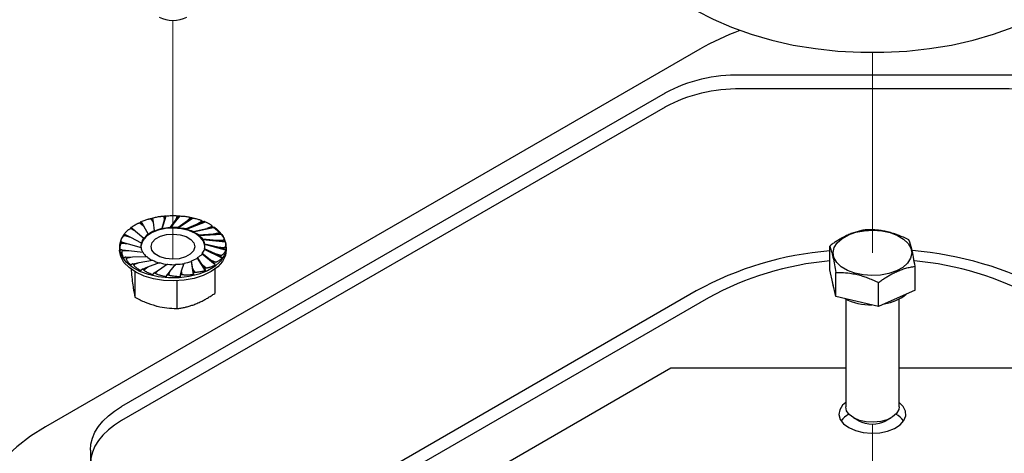
# Model space of a CAD drawing. Units: inches. Extents: x 0.2 to 10.8, y 0.2 to 8.2.
# Drawn here: x 7.1 to 7.6, y 5.3 to 5.5 of the extents above; entities that cross this region are included whole.
import ezdxf

# ---------------------------------------------------------------- set-up
doc = ezdxf.new("R2010")
doc.units = ezdxf.units.IN
doc.header["$MEASUREMENT"] = 0
doc.linetypes.add('PHANTOM', pattern=[0.5, 0.25, -0.05, 0.05, -0.05, 0.05, -0.05])
doc.layers.add('TXT', color=7, linetype='PHANTOM', lineweight=50)
doc.styles.get("Standard").update_dxf_attribs({"font": 'ARIAL.TTF'})
doc.dimstyles.new('SLDDIMSTYLE1', dxfattribs={"dimtxt": 0.18, "dimasz": 0.04, "dimexe": 0, "dimexo": 0.0625, "dimgap": 0, "dimtad": 0, "dimtih": 1, "dimtoh": 1, "dimdec": 0, "dimrnd": 1e-09, "dimzin": 0, "dimdsep": 46, "dimlunit": 5, "dimtxsty": 'Standard', "dimblk1": 'DOT', "dimblk2": 'DOT', "dimsah": 1, "dimcen": 0.09, "dimadec": 0, "dimazin": 0, "dimtfac": 0.04, "dimtdec": 0, "dimtofl": 0, "dimtmove": 0, "dimatfit": 3, "dimldrblk": 'DOT', "dimfxl": 0, "dimfrac": 2, "dimtolj": 1, "dimtzin": 0, "dimarcsym": 0})

# ---------------------------------------------------------------- blocks, each defined once
blk = doc.blocks.new('_Dot')
at = {"color": 0, "linetype": 'ByBlock', "lineweight": -2}
blk.add_line((-0.5, 0), (-1, 0), dxfattribs=at)
at = {"color": 0, "linetype": 'ByBlock', "const_width": 0.5}
blk.add_lwpolyline([(-0.25, 0, 1), (0.25, 0, 1)], format="xyb", close=True, dxfattribs=at)

msp = doc.modelspace()

# ---------------------------------------------------------------- linework, layer by layer
at = {"color": 7, "linetype": 'PHANTOM', "lineweight": 18}
for p, q in [((7.14232, 5.51581), (7.14232, 5.37588)), ((7.55185, 5.49699), (7.55185, 5.37959)), ((7.55185, 5.27939), (7.55185, 5.13947))]:
    msp.add_line(p, q, dxfattribs=at)
at = {"color": 7, "linetype": 'Continuous', "lineweight": 25}
for p, q in [((7.45079, 5.49891), (7.06778, 5.2778)), ((7.62908, 5.48377), (7.47462, 5.48377)), ((7.43043, 5.4732), (7.11231, 5.28956)), ((7.62908, 5.4756), (7.47462, 5.4756)), ((7.43043, 5.46504), (7.11231, 5.28139)), ((7.12291, 5.39715), (7.12503, 5.39539)), ((7.1237, 5.39753), (7.12503, 5.39539)), ((7.12949, 5.3996), (7.13075, 5.39759)), ((7.13042, 5.39985), (7.13075, 5.39759)), ((7.13075, 5.39759), (7.13144, 5.39259)), ((7.13816, 5.4012), (7.13576, 5.39354)), ((7.13725, 5.39885), (7.13576, 5.39391)), ((7.13695, 5.40099), (7.13725, 5.39885)), ((7.13795, 5.40108), (7.13725, 5.39885)), ((7.14628, 5.40122), (7.14053, 5.39418)), ((7.14411, 5.3991), (7.14053, 5.39455)), ((7.14477, 5.40121), (7.14411, 5.3991)), ((7.14578, 5.40115), (7.14411, 5.3991)), ((7.15413, 5.40002), (7.14542, 5.39408)), ((7.15084, 5.39832), (7.14542, 5.39445)), ((7.16118, 5.39769), (7.1501, 5.39325)), ((7.15699, 5.39655), (7.1501, 5.39362)), ((7.15242, 5.40026), (7.15084, 5.39832)), ((7.15338, 5.40005), (7.15084, 5.39832)), ((7.15939, 5.39819), (7.15699, 5.39655)), ((7.16022, 5.39785), (7.15699, 5.39655)), ((7.11443, 5.39033), (7.11743, 5.38887)), ((7.11765, 5.3938), (7.12049, 5.39242)), ((7.11825, 5.39428), (7.12049, 5.39242)), ((7.12049, 5.39242), (7.12526, 5.38826)), ((7.12503, 5.39539), (7.12786, 5.39066)), ((7.12786, 5.39066), (7.12786, 5.39029)), ((7.13144, 5.39259), (7.13144, 5.39222)), ((7.13576, 5.39391), (7.13576, 5.39354)), ((7.14053, 5.39455), (7.14053, 5.39418)), ((7.14542, 5.39445), (7.14542, 5.39408)), ((7.1501, 5.39362), (7.1501, 5.39325)), ((7.16694, 5.39438), (7.15425, 5.39175)), ((7.15425, 5.39212), (7.16214, 5.39393)), ((7.15425, 5.39212), (7.15425, 5.39175)), ((7.16594, 5.39063), (7.15759, 5.39005)), ((7.17102, 5.39033), (7.15759, 5.38969)), ((7.15759, 5.39005), (7.15759, 5.38969)), ((7.16519, 5.39515), (7.16214, 5.39393)), ((7.16584, 5.3947), (7.16214, 5.39393)), ((7.16944, 5.39136), (7.16594, 5.39063)), ((7.16986, 5.39082), (7.16594, 5.39063)), ((7.11242, 5.38536), (7.11608, 5.38498)), ((7.11252, 5.38595), (7.11608, 5.38498)), ((7.11407, 5.38978), (7.11743, 5.38887)), ((7.11608, 5.38498), (7.12366, 5.38274)), ((7.11743, 5.38887), (7.12383, 5.38556)), ((7.12383, 5.38556), (7.12383, 5.3852)), ((7.12526, 5.38826), (7.12526, 5.3879)), ((7.15988, 5.38756), (7.15988, 5.38719)), ((7.16813, 5.38687), (7.15988, 5.38756)), ((7.17315, 5.38581), (7.15988, 5.38719)), ((7.16098, 5.38481), (7.16098, 5.38444)), ((7.16856, 5.38292), (7.16098, 5.38481)), ((7.17317, 5.38112), (7.16098, 5.38444)), ((7.17183, 5.38705), (7.16813, 5.38687)), ((7.172, 5.38647), (7.16813, 5.38687)), ((7.11107, 5.38293), (7.11107, 5.38123)), ((7.11264, 5.38143), (7.11651, 5.38102)), ((7.1128, 5.38085), (7.11651, 5.38102)), ((7.11651, 5.38102), (7.12475, 5.37999)), ((7.15938, 5.37928), (7.15938, 5.37891)), ((7.16415, 5.37548), (7.15938, 5.37928)), ((7.16706, 5.37252), (7.15938, 5.37891)), ((7.16081, 5.38198), (7.16081, 5.38161)), ((7.16721, 5.37903), (7.16081, 5.38198)), ((7.1711, 5.37659), (7.16081, 5.38161)), ((7.17021, 5.37756), (7.16721, 5.37903)), ((7.17057, 5.37812), (7.16721, 5.37903)), ((7.17212, 5.38195), (7.16856, 5.38292)), ((7.17222, 5.38254), (7.16856, 5.38292)), ((7.17357, 5.38123), (7.17357, 5.38293)), ((7.52684, 5.36959), (7.52684, 5.38363)), ((7.11478, 5.37708), (7.1187, 5.37727)), ((7.1152, 5.37654), (7.1187, 5.37727)), ((7.1187, 5.37727), (7.12705, 5.37749)), ((7.1188, 5.3732), (7.1225, 5.37397)), ((7.11945, 5.37274), (7.1225, 5.37397)), ((7.1225, 5.37397), (7.13039, 5.37542)), ((7.12765, 5.37134), (7.13454, 5.37392)), ((7.1338, 5.36958), (7.13922, 5.3731)), ((7.14053, 5.3688), (7.14411, 5.373)), ((7.14739, 5.36905), (7.14888, 5.37363)), ((7.15389, 5.37031), (7.1532, 5.37496)), ((7.1532, 5.37496), (7.1532, 5.37459)), ((7.15431, 5.36684), (7.1532, 5.37459)), ((7.15678, 5.37688), (7.15678, 5.37652)), ((7.15961, 5.37251), (7.15678, 5.37688)), ((7.16133, 5.36919), (7.15678, 5.37652)), ((7.16639, 5.37362), (7.16415, 5.37548)), ((7.16699, 5.37409), (7.16415, 5.37548)), ((7.11787, 5.36999), (7.11787, 5.36918)), ((7.1201, 5.36854), (7.1201, 5.35363)), ((7.12442, 5.37005), (7.12765, 5.37134)), ((7.12525, 5.36971), (7.12765, 5.37134)), ((7.13126, 5.36785), (7.1338, 5.36958)), ((7.13222, 5.36764), (7.1338, 5.36958)), ((7.13885, 5.36675), (7.14053, 5.3688)), ((7.13987, 5.36669), (7.14053, 5.3688)), ((7.14669, 5.36681), (7.14739, 5.36905)), ((7.14769, 5.36691), (7.14739, 5.36905)), ((7.15422, 5.36805), (7.15389, 5.37031)), ((7.15515, 5.36829), (7.15389, 5.37031)), ((7.16094, 5.37037), (7.15961, 5.37251)), ((7.16173, 5.37074), (7.15961, 5.37251)), ((7.16677, 5.36999), (7.16677, 5.35586)), ((7.53044, 5.35412), (7.52684, 5.36959)), ((7.53044, 5.35412), (7.53044, 5.36816)), ((7.57686, 5.35772), (7.57686, 5.37176)), ((7.14455, 5.36323), (7.14455, 5.34697)), ((7.55545, 5.34819), (7.55545, 5.36222)), ((7.44873, 5.35735), (7.2587, 5.24765)), ((7.57686, 5.35772), (7.55545, 5.34819)), ((7.4558, 5.35327), (7.26577, 5.24357)), ((7.55545, 5.34819), (7.53044, 5.35412)), ((7.53624, 5.35257), (7.53624, 5.28939)), ((7.56747, 5.28939), (7.56747, 5.35257)), ((7.43384, 5.31202), (7.1322, 5.13788)), ((7.53624, 5.31202), (7.43384, 5.31202)), ((7.66986, 5.31202), (7.56747, 5.31202)), ((7.54081, 5.28302), (7.54372, 5.28134)), ((7.55999, 5.28134), (7.5629, 5.28302)), ((7.094, 5.26404), (7.094, 5.17487))]:
    msp.add_line(p, q, dxfattribs=at)
at = {"color": 7, "linetype": 'Continuous', "lineweight": 25, "flags": 128}
for points in [[(7.44873, 5.52165), (7.45869, 5.51641), (7.46944, 5.51172), (7.48089, 5.50763), (7.49295, 5.50417), (7.50551, 5.50136), (7.51846, 5.49923), (7.5317, 5.4978), (7.54512, 5.49708), (7.55859, 5.49708), (7.572, 5.4978), (7.58524, 5.49923), (7.5982, 5.50136), (7.61076, 5.50417), (7.62282, 5.50763), (7.63427, 5.51172), (7.64502, 5.51641), (7.65497, 5.52165)], [(7.16615, 5.3946), (7.16963, 5.39169), (7.17207, 5.38845), (7.17336, 5.38499), (7.17347, 5.38146), (7.17237, 5.37798), (7.17012, 5.37469), (7.1668, 5.37171), (7.16254, 5.36917), (7.1575, 5.36716), (7.15188, 5.36575), (7.14589, 5.36501), (7.13977, 5.36495), (7.13374, 5.36558), (7.12804, 5.36688), (7.12289, 5.3688), (7.11849, 5.37126), (7.11501, 5.37416), (7.11257, 5.37741), (7.11127, 5.38086), (7.11117, 5.3844), (7.11227, 5.38788), (7.11395, 5.3905)], [(7.16107, 5.38327), (7.16105, 5.38371), (7.16028, 5.38639), (7.15837, 5.38887), (7.15545, 5.39099), (7.15171, 5.39264), (7.14738, 5.39369), (7.14273, 5.39409), (7.13806, 5.39381), (7.13365, 5.39287), (7.12979, 5.39132), (7.12671, 5.38927), (7.12462, 5.38684), (7.12364, 5.38419), (7.12357, 5.38327)], [(7.1525, 5.3788), (7.14961, 5.3772), (7.146, 5.3762), (7.14204, 5.37589), (7.1381, 5.3763), (7.13457, 5.37739), (7.13181, 5.37906), (7.13007, 5.38114), (7.12953, 5.38343), (7.13024, 5.3857), (7.13214, 5.38774), (7.13503, 5.38934), (7.13864, 5.39034), (7.1426, 5.39065), (7.14654, 5.39024), (7.15006, 5.38915), (7.15283, 5.38748), (7.15457, 5.3854), (7.15511, 5.38311), (7.1544, 5.38083), (7.1525, 5.3788)], [(7.56649, 5.38985), (7.57007, 5.38771), (7.57274, 5.38516), (7.57437, 5.38234), (7.57486, 5.37938), (7.5742, 5.37643), (7.57242, 5.37364), (7.56961, 5.37114), (7.56591, 5.36907), (7.5615, 5.36753), (7.55661, 5.36659), (7.55148, 5.36631), (7.54637, 5.36669), (7.54154, 5.36772), (7.53722, 5.36934), (7.53363, 5.37148), (7.53096, 5.37402), (7.52934, 5.37684), (7.52884, 5.37981), (7.5295, 5.38276), (7.53128, 5.38555), (7.53409, 5.38804), (7.53779, 5.39011), (7.5422, 5.39165), (7.54709, 5.39259), (7.55222, 5.39288), (7.55733, 5.3925), (7.56217, 5.39147), (7.56649, 5.38985)], [(7.17357, 5.38123), (7.17307, 5.37801), (7.17139, 5.37461), (7.1686, 5.37146), (7.16479, 5.36869), (7.16013, 5.3664), (7.15477, 5.36468), (7.14894, 5.3636), (7.14286, 5.36319), (7.13675, 5.36348), (7.13086, 5.36444), (7.12541, 5.36606), (7.12061, 5.36825), (7.11664, 5.37095), (7.11366, 5.37404), (7.11178, 5.3774), (7.11107, 5.38092), (7.11107, 5.38123)], [(7.52926, 5.35922), (7.52902, 5.3598), (7.52852, 5.36258)], [(7.53624, 5.29206), (7.5344, 5.29037), (7.53274, 5.2877), (7.53228, 5.28488), (7.53305, 5.28208), (7.535, 5.27948), (7.538, 5.27724)], [(7.538, 5.27724), (7.54188, 5.2755), (7.54639, 5.27438), (7.55124, 5.27393), (7.55612, 5.2742), (7.56074, 5.27516), (7.5648, 5.27675), (7.56805, 5.27888), (7.57028, 5.2814), (7.57135, 5.28417), (7.57119, 5.287), (7.56982, 5.28972), (7.56747, 5.29206)], [(7.094, 5.26404), (7.0943, 5.26758), (7.0952, 5.27108), (7.09669, 5.27452), (7.09876, 5.27785), (7.10138, 5.28105), (7.10453, 5.28409), (7.10819, 5.28693), (7.11231, 5.28956)], [(7.56747, 5.28939), (7.56726, 5.28793), (7.56601, 5.28559), (7.56371, 5.28352), (7.56053, 5.2819), (7.5567, 5.28082), (7.55252, 5.28038), (7.54828, 5.28062), (7.54431, 5.2815), (7.5409, 5.28296), (7.5383, 5.28491), (7.53671, 5.28718), (7.53624, 5.28939)], [(7.11231, 5.28139), (7.10819, 5.27877), (7.10453, 5.27592), (7.10138, 5.27289), (7.09876, 5.26968), (7.09669, 5.26635), (7.0952, 5.26292), (7.0943, 5.25941), (7.094, 5.25588)], [(7.06778, 5.2778), (7.05889, 5.27217), (7.05093, 5.26608), (7.04398, 5.2596), (7.0381, 5.25278), (7.03333, 5.24568), (7.02972, 5.23835), (7.02729, 5.23086), (7.02607, 5.22327), (7.02607, 5.21565), (7.02729, 5.20806), (7.02972, 5.20057), (7.03333, 5.19324), (7.0381, 5.18613), (7.04398, 5.17931), (7.05093, 5.17283), (7.05889, 5.16675), (7.06778, 5.16112)]]:
    msp.add_lwpolyline(points, dxfattribs=at)
at = {"color": 7, "linetype": 'Continuous', "lineweight": 25}
for centre, radius, start, end in [((7.14232, 5.53282), 0.01712, 241.63602, 298.36398), ((7.52932, 5.3612), 0.15852, 110.30222, 119.69391), ((7.47282, 5.39361), 0.09018, 88.85599, 118.0402), ((7.63088, 5.39361), 0.09018, 61.9598, 91.144), ((7.47282, 5.38544), 0.09018, 88.85591, 118.04028), ((7.63088, 5.38544), 0.09018, 61.95972, 91.14408), ((7.13714, 5.36809), 0.03236, 114.54968, 116.0963), ((7.14094, 5.35767), 0.04347, 104.0032, 105.27029), ((7.14222, 5.35082), 0.05045, 94.8534, 96.00272), ((7.14236, 5.35015), 0.05111, 86.15501, 87.2957), ((7.1432, 5.35558), 0.04561, 77.10951, 78.33757), ((7.14626, 5.36531), 0.03541, 66.774, 68.22697), ((7.13162, 5.37705), 0.02181, 127.81793, 129.82469), ((7.13664, 5.37981), 0.01396, 128.98439, 144.59574), ((7.14053, 5.37445), 0.02028, 116.61957, 128.65447), ((7.14352, 5.36773), 0.02731, 106.50998, 116.26113), ((7.14486, 5.36206), 0.03278, 97.59732, 106.12518), ((7.14486, 5.35991), 0.03454, 89.06331, 97.19726), ((7.14468, 5.3625), 0.03159, 80.11808, 88.65558), ((7.14566, 5.36879), 0.02486, 69.79073, 79.71737), ((7.14837, 5.37609), 0.01673, 56.57552, 69.42482), ((7.15158, 5.37514), 0.02421, 53.90911, 55.7829), ((7.13165, 5.38354), 0.00808, 165.48407, 185.56768), ((7.13324, 5.38267), 0.00974, 144.96189, 164.98131), ((7.1521, 5.38146), 0.00989, 38.07009, 56.27789), ((7.15523, 5.3836), 0.00588, 11.82481, 37.63749), ((7.15626, 5.38354), 0.00481, 341.14252, 10.80942), ((7.13232, 5.38405), 0.00877, 188.57647, 207.39733), ((7.13502, 5.38588), 0.01183, 209.88179, 225.22732), ((7.15153, 5.38628), 0.01077, 299.20936, 316.80827), ((7.15474, 5.38373), 0.00643, 316.14966, 340.76654), ((7.5427, 5.18584), 0.19557, 94.65083, 118.71739), ((7.55914, 5.1798), 0.20177, 61.64292, 85.41424), ((7.13864, 5.38989), 0.01697, 226.94351, 239.05491), ((7.14197, 5.39565), 0.02331, 240.19343, 251.39428), ((7.1439, 5.40086), 0.02852, 250.82432, 260.53997), ((7.14459, 5.40353), 0.03091, 259.9864, 269.1061), ((7.14486, 5.40235), 0.02936, 268.54036, 277.87292), ((7.14581, 5.39769), 0.02425, 277.26283, 287.73666), ((7.14813, 5.39149), 0.01729, 287.03984, 300.01059), ((7.54307, 5.1941), 0.18152, 95.12884, 118.73471), ((7.55901, 5.18881), 0.18695, 61.6083, 84.65654), ((7.13833, 5.40248), 0.03529, 246.77471, 248.23262), ((7.14141, 5.41219), 0.04549, 257.10513, 258.33666), ((7.1437, 5.41023), 0.04347, 284.0032, 285.27029), ((7.1423, 5.41808), 0.05145, 266.1587, 267.292), ((7.14241, 5.41724), 0.0506, 274.85242, 275.9982), ((7.55112, 5.38268), 0.03357, 242.56666, 270.73169), ((7.55514, 5.37527), 0.02581, 278.54584, 309.47156), ((7.54443, 5.2734), 0.01334, 118.39746, 144.40746), ((7.55185, 5.29641), 0.01713, 241.65131, 298.34869), ((7.55958, 5.27375), 0.01289, 35.12387, 62.0712)]:
    msp.add_arc(centre, radius, start, end, dxfattribs=at)
for points, knots in [([(7.11758, 5.39429), (7.11814, 5.39472), (7.119, 5.39537), (7.12024, 5.39612), (7.12107, 5.39657), (7.12177, 5.39689), (7.12223, 5.39707), (7.12258, 5.39716), (7.12275, 5.39719), (7.12284, 5.39718), (7.12288, 5.39717), (7.1229, 5.39716), (7.12291, 5.39715)], [0, 0, 0, 0, 0.3453664, 0.5245936, 0.7101305, 0.8048293, 0.9027988, 0.9530567, 0.9787271, 0.9875707, 0.9958458, 1, 1, 1, 1]), ([(7.12331, 5.39762), (7.12401, 5.39795), (7.12507, 5.39844), (7.12655, 5.39899), (7.12751, 5.3993), (7.1283, 5.39951), (7.12881, 5.39962), (7.12917, 5.39966), (7.12935, 5.39966), (7.12943, 5.39964), (7.12947, 5.39963), (7.12948, 5.39961), (7.12949, 5.3996)], [0, 0, 0, 0, 0.353447, 0.535043, 0.72089, 0.814571, 0.910019, 0.957735, 0.981193, 0.989128, 0.996243, 1, 1, 1, 1]), ([(7.1237, 5.39753), (7.12366, 5.39758), (7.1236, 5.39768), (7.12344, 5.39779), (7.12333, 5.39769), (7.12331, 5.39763), (7.12331, 5.39762)], [0, 0, 0, 0, 0.36392, 0.650801, 0.904944, 1, 1, 1, 1]), ([(7.13032, 5.39997), (7.13112, 5.40019), (7.13231, 5.40051), (7.13393, 5.40083), (7.13496, 5.40099), (7.13579, 5.40107), (7.13631, 5.4011), (7.13667, 5.40109), (7.13684, 5.40106), (7.13691, 5.40104), (7.13694, 5.40101), (7.13694, 5.40099), (7.13695, 5.40099)], [0, 0, 0, 0, 0.363254, 0.547108, 0.73284, 0.825186, 0.91775, 0.962777, 0.984043, 0.99091, 0.996825, 1, 1, 1, 1]), ([(7.13042, 5.39985), (7.13041, 5.39989), (7.13041, 5.39997), (7.13036, 5.40014), (7.13033, 5.40003), (7.13033, 5.39999), (7.13032, 5.39997)], [0, 0, 0, 0, 0.441338, 0.667654, 0.88158, 1, 1, 1, 1]), ([(7.13795, 5.40108), (7.13797, 5.40113), (7.13799, 5.40122), (7.13809, 5.40137), (7.13815, 5.40126), (7.13816, 5.40122), (7.13816, 5.4012)], [0, 0, 0, 0, 0.412139, 0.661691, 0.890288, 1, 1, 1, 1]), ([(7.13816, 5.4012), (7.13899, 5.40129), (7.14023, 5.40143), (7.14189, 5.4015), (7.14292, 5.4015), (7.14373, 5.40146), (7.14422, 5.40141), (7.14455, 5.40135), (7.1447, 5.4013), (7.14475, 5.40126), (7.14477, 5.40124), (7.14477, 5.40122), (7.14477, 5.40121)], [0, 0, 0, 0, 0.373254, 0.559145, 0.744355, 0.83511, 0.924518, 0.966779, 0.985929, 0.991865, 0.996945, 1, 1, 1, 1]), ([(7.14578, 5.40115), (7.14583, 5.40121), (7.14592, 5.40131), (7.14611, 5.4014), (7.14624, 5.4013), (7.14627, 5.40123), (7.14628, 5.40122)], [0, 0, 0, 0, 0.34414, 0.645974, 0.911067, 1, 1, 1, 1]), ([(7.14628, 5.40122), (7.14709, 5.40118), (7.14829, 5.40113), (7.14987, 5.40096), (7.15083, 5.40081), (7.15157, 5.40065), (7.15201, 5.40053), (7.15229, 5.40042), (7.1524, 5.40035), (7.15243, 5.40031), (7.15244, 5.40028), (7.15243, 5.40026), (7.15242, 5.40026)], [0, 0, 0, 0, 0.383095, 0.570662, 0.754826, 0.843688, 0.929659, 0.969112, 0.986331, 0.991594, 0.996491, 1, 1, 1, 1]), ([(7.15338, 5.40005), (7.15345, 5.40009), (7.15361, 5.40019), (7.15388, 5.40023), (7.15406, 5.40012), (7.15412, 5.40004), (7.15413, 5.40002)], [0, 0, 0, 0, 0.312763, 0.637039, 0.920273, 1, 1, 1, 1]), ([(7.15413, 5.40002), (7.15486, 5.39987), (7.15595, 5.39965), (7.15734, 5.39924), (7.15816, 5.39896), (7.15878, 5.3987), (7.15913, 5.39852), (7.15934, 5.39837), (7.15942, 5.39829), (7.15942, 5.39824), (7.15941, 5.39821), (7.1594, 5.3982), (7.15939, 5.39819)], [0, 0, 0, 0, 0.3921095, 0.5806721, 0.7630053, 0.8496053, 0.9319016, 0.9687226, 0.9845885, 0.9897832, 0.995495, 1, 1, 1, 1]), ([(7.16118, 5.39769), (7.16111, 5.39776), (7.16097, 5.3979), (7.16064, 5.39795), (7.16039, 5.39791), (7.16025, 5.39786), (7.16022, 5.39785)], [0, 0, 0, 0, 0.275885, 0.568837, 0.913651, 1, 1, 1, 1]), ([(7.16519, 5.39515), (7.1652, 5.39516), (7.16523, 5.39517), (7.16525, 5.3952), (7.16527, 5.39527), (7.16519, 5.39543), (7.16501, 5.39561), (7.16466, 5.39591), (7.16417, 5.39624), (7.16328, 5.39676), (7.16228, 5.39725), (7.16148, 5.39757), (7.16118, 5.39769)], [0, 0, 0, 0, 0.007084, 0.013977, 0.023277, 0.050447, 0.11263, 0.181375, 0.324455, 0.476412, 0.802877, 1, 1, 1, 1]), ([(7.11354, 5.39022), (7.11393, 5.39072), (7.11451, 5.39148), (7.11542, 5.3924), (7.11606, 5.39295), (7.11663, 5.39337), (7.11701, 5.39362), (7.11731, 5.39376), (7.11747, 5.39381), (7.11756, 5.39382), (7.11761, 5.39382), (7.11764, 5.39381), (7.11765, 5.3938)], [0, 0, 0, 0, 0.338265, 0.515195, 0.69963, 0.794619, 0.894079, 0.946254, 0.973871, 0.984084, 0.994177, 1, 1, 1, 1]), ([(7.11443, 5.39033), (7.11434, 5.39037), (7.11415, 5.39045), (7.11384, 5.39046), (7.11363, 5.39034), (7.11356, 5.39024), (7.11354, 5.39022)], [0, 0, 0, 0, 0.301841, 0.632922, 0.922886, 1, 1, 1, 1]), ([(7.11825, 5.39428), (7.11817, 5.39434), (7.11803, 5.39444), (7.11776, 5.39448), (7.11763, 5.39437), (7.11759, 5.3943), (7.11758, 5.39429)], [0, 0, 0, 0, 0.375709, 0.681902, 0.963749, 1, 1, 1, 1]), ([(7.16584, 5.3947), (7.16595, 5.39472), (7.1662, 5.39475), (7.16657, 5.39468), (7.16682, 5.39452), (7.16692, 5.39441), (7.16694, 5.39438)], [0, 0, 0, 0, 0.2865124, 0.6242301, 0.924581, 1, 1, 1, 1]), ([(7.16694, 5.39438), (7.16738, 5.39405), (7.16803, 5.39357), (7.16878, 5.39283), (7.16918, 5.39236), (7.16943, 5.39196), (7.16955, 5.39171), (7.16958, 5.39151), (7.16955, 5.39142), (7.16951, 5.39138), (7.16947, 5.39136), (7.16945, 5.39136), (7.16944, 5.39136)], [0, 0, 0, 0, 0.395272, 0.579841, 0.75492, 0.837165, 0.915615, 0.952919, 0.972798, 0.98141, 0.992073, 1, 1, 1, 1]), ([(7.16986, 5.39082), (7.16998, 5.39082), (7.17025, 5.39081), (7.17064, 5.39068), (7.1709, 5.39049), (7.171, 5.39036), (7.17102, 5.39033)], [0, 0, 0, 0, 0.277452, 0.616594, 0.923815, 1, 1, 1, 1]), ([(7.17102, 5.39033), (7.17127, 5.38995), (7.17165, 5.38938), (7.17198, 5.38856), (7.17211, 5.38804), (7.17214, 5.38762), (7.17212, 5.38736), (7.17204, 5.38718), (7.17197, 5.3871), (7.17192, 5.38707), (7.17187, 5.38705), (7.17185, 5.38705), (7.17183, 5.38705)], [0, 0, 0, 0, 0.373975, 0.551106, 0.723355, 0.807527, 0.892845, 0.938136, 0.964839, 0.976528, 0.990361, 1, 1, 1, 1]), ([(7.54825, 5.39317), (7.54734, 5.39302), (7.54553, 5.39272), (7.54283, 5.39205), (7.54059, 5.39134), (7.53878, 5.39064), (7.53739, 5.39005), (7.536, 5.38939), (7.53441, 5.38857), (7.53264, 5.38756), (7.53069, 5.38634), (7.52875, 5.38503), (7.52748, 5.3841), (7.52684, 5.38363)], [0, 0, 0, 0, 0.1166771, 0.2320345, 0.3516437, 0.4140576, 0.4776547, 0.5426675, 0.60882, 0.7038008, 0.8007007, 0.899699, 1, 1, 1, 1]), ([(7.57326, 5.38723), (7.57218, 5.38774), (7.56949, 5.38903), (7.5656, 5.39055), (7.56218, 5.39157), (7.55948, 5.39221), (7.55697, 5.39267), (7.55406, 5.39301), (7.55115, 5.39318), (7.54921, 5.39317), (7.54825, 5.39317)], [0, 0, 0, 0, 0.137805, 0.344259, 0.481779, 0.550025, 0.663943, 0.776581, 0.888924, 1, 1, 1, 1]), ([(7.11149, 5.381), (7.11145, 5.38155), (7.11138, 5.38237), (7.1115, 5.38346), (7.11164, 5.38414), (7.11183, 5.38468), (7.11199, 5.38501), (7.11215, 5.38523), (7.11226, 5.38532), (7.11233, 5.38535), (7.11238, 5.38536), (7.11241, 5.38536), (7.11242, 5.38536)], [0, 0, 0, 0, 0.350137, 0.526268, 0.705625, 0.796621, 0.891287, 0.941453, 0.969229, 0.980295, 0.992275, 1, 1, 1, 1]), ([(7.11147, 5.38569), (7.11164, 5.38623), (7.11191, 5.38705), (7.11244, 5.38808), (7.11285, 5.38872), (7.11324, 5.38921), (7.11352, 5.38951), (7.11376, 5.38969), (7.1139, 5.38976), (7.11398, 5.38979), (7.11403, 5.38979), (7.11406, 5.38978), (7.11407, 5.38978)], [0, 0, 0, 0, 0.338771, 0.514223, 0.696494, 0.790416, 0.889229, 0.941831, 0.970517, 0.981569, 0.993018, 1, 1, 1, 1]), ([(7.11252, 5.38595), (7.11241, 5.38597), (7.11218, 5.38602), (7.11182, 5.38597), (7.11157, 5.38583), (7.11149, 5.38571), (7.11147, 5.38569)], [0, 0, 0, 0, 0.290049, 0.626678, 0.92448, 1, 1, 1, 1]), ([(7.172, 5.38647), (7.17212, 5.38645), (7.17239, 5.3864), (7.17277, 5.38621), (7.17303, 5.38598), (7.17313, 5.38583), (7.17315, 5.38581)], [0, 0, 0, 0, 0.267916, 0.606961, 0.921878, 1, 1, 1, 1]), ([(7.17315, 5.38581), (7.17319, 5.38539), (7.17326, 5.38477), (7.17314, 5.38395), (7.173, 5.38343), (7.17281, 5.38303), (7.17265, 5.38278), (7.17249, 5.38263), (7.17238, 5.38256), (7.17231, 5.38254), (7.17226, 5.38253), (7.17223, 5.38253), (7.17222, 5.38254)], [0, 0, 0, 0, 0.339958, 0.510719, 0.686369, 0.777235, 0.874643, 0.929132, 0.961389, 0.974934, 0.990092, 1, 1, 1, 1]), ([(7.57686, 5.37176), (7.57655, 5.37354), (7.57598, 5.37688), (7.57495, 5.38209), (7.57386, 5.38541), (7.57326, 5.38723)], [0, 0, 0, 0, 0.3415432, 0.6393789, 1, 1, 1, 1]), ([(7.11264, 5.38143), (7.11252, 5.38143), (7.11226, 5.38144), (7.11187, 5.38134), (7.11161, 5.38116), (7.11151, 5.38103), (7.11149, 5.381)], [0, 0, 0, 0, 0.280749, 0.619571, 0.924226, 1, 1, 1, 1]), ([(7.11362, 5.37648), (7.11336, 5.377), (7.11298, 5.37777), (7.11266, 5.37885), (7.11253, 5.37954), (7.1125, 5.38009), (7.11252, 5.38044), (7.11259, 5.38068), (7.11266, 5.38078), (7.11272, 5.38082), (7.11276, 5.38084), (7.11279, 5.38085), (7.1128, 5.38085)], [0, 0, 0, 0, 0.368392, 0.547964, 0.725699, 0.813294, 0.90166, 0.946816, 0.971337, 0.981258, 0.992416, 1, 1, 1, 1]), ([(7.17317, 5.38112), (7.173, 5.38071), (7.17273, 5.38008), (7.17219, 5.37932), (7.17178, 5.37886), (7.1714, 5.3785), (7.17111, 5.37829), (7.17088, 5.37816), (7.17074, 5.37812), (7.17066, 5.37811), (7.17061, 5.37811), (7.17058, 5.37811), (7.17057, 5.37812)], [0, 0, 0, 0, 0.322073, 0.492823, 0.674386, 0.770307, 0.874116, 0.931694, 0.964538, 0.977637, 0.991497, 1, 1, 1, 1]), ([(7.17212, 5.38195), (7.17223, 5.38191), (7.17249, 5.38182), (7.17284, 5.38157), (7.17306, 5.38131), (7.17315, 5.38115), (7.17317, 5.38112)], [0, 0, 0, 0, 0.256779, 0.594765, 0.918895, 1, 1, 1, 1]), ([(7.52684, 5.38363), (7.52717, 5.38272), (7.52795, 5.38056), (7.5292, 5.3754), (7.52993, 5.37113), (7.53044, 5.36816)], [0, 0, 0, 0, 0.182966, 0.431752, 1, 1, 1, 1]), ([(7.11478, 5.37708), (7.11466, 5.37707), (7.11438, 5.37704), (7.114, 5.37687), (7.11374, 5.37665), (7.11364, 5.37651), (7.11362, 5.37648)], [0, 0, 0, 0, 0.271566, 0.610794, 0.922726, 1, 1, 1, 1]), ([(7.1177, 5.37243), (7.11725, 5.37289), (7.11659, 5.37357), (7.11585, 5.37458), (7.11545, 5.37523), (7.11521, 5.37576), (7.11509, 5.3761), (7.11506, 5.37634), (7.11509, 5.37646), (7.11513, 5.37651), (7.11516, 5.37653), (7.11519, 5.37654), (7.1152, 5.37654)], [0, 0, 0, 0, 0.3820712, 0.5657652, 0.7444788, 0.8305611, 0.9146747, 0.9552784, 0.9759272, 0.9840554, 0.9933668, 1, 1, 1, 1]), ([(7.1188, 5.3732), (7.11868, 5.37317), (7.11842, 5.37309), (7.11805, 5.37286), (7.11782, 5.37262), (7.11772, 5.37246), (7.1177, 5.37243)], [0, 0, 0, 0, 0.26112, 0.599576, 0.920113, 1, 1, 1, 1]), ([(7.12346, 5.36912), (7.12285, 5.36951), (7.12194, 5.37007), (7.12084, 5.37094), (7.12021, 5.37151), (7.11976, 5.37198), (7.11952, 5.37229), (7.1194, 5.37252), (7.11937, 5.37265), (7.11939, 5.3727), (7.11942, 5.37273), (7.11944, 5.37274), (7.11945, 5.37274)], [0, 0, 0, 0, 0.3871052, 0.5732803, 0.7541945, 0.8408288, 0.924372, 0.9631578, 0.9813653, 0.9878583, 0.9951474, 1, 1, 1, 1]), ([(7.16639, 5.37362), (7.1664, 5.37361), (7.1665, 5.37353), (7.16669, 5.37332), (7.16688, 5.37299), (7.167, 5.37271), (7.16704, 5.37257), (7.16706, 5.37252)], [0, 0, 0, 0, 0.008161, 0.306426, 0.648216, 0.883435, 1, 1, 1, 1]), ([(7.1711, 5.37659), (7.17071, 5.37622), (7.17012, 5.37565), (7.16921, 5.37501), (7.16857, 5.37462), (7.16801, 5.37434), (7.16762, 5.37418), (7.16732, 5.3741), (7.16716, 5.37407), (7.16708, 5.37407), (7.16703, 5.37408), (7.167, 5.37409), (7.16699, 5.37409)], [0, 0, 0, 0, 0.324847, 0.498773, 0.683547, 0.78048, 0.883983, 0.939789, 0.970235, 0.981769, 0.993333, 1, 1, 1, 1]), ([(7.17021, 5.37756), (7.1703, 5.37751), (7.17053, 5.37738), (7.17082, 5.37708), (7.171, 5.37679), (7.17108, 5.37662), (7.1711, 5.37659)], [0, 0, 0, 0, 0.243478, 0.579826, 0.915017, 1, 1, 1, 1]), ([(7.11787, 5.36918), (7.11804, 5.3675), (7.11837, 5.36433), (7.11879, 5.36117), (7.11898, 5.3597)], [0, 0, 0, 0, 0.5317597, 1, 1, 1, 1]), ([(7.12442, 5.37005), (7.12442, 5.37005), (7.12428, 5.36999), (7.12401, 5.36984), (7.12373, 5.36955), (7.12355, 5.3693), (7.12348, 5.36917), (7.12346, 5.36912)], [0, 0, 0, 0, 0.009278, 0.329455, 0.667982, 0.891119, 1, 1, 1, 1]), ([(7.13051, 5.36679), (7.12977, 5.36707), (7.12868, 5.36749), (7.12729, 5.36816), (7.12647, 5.36862), (7.12586, 5.36902), (7.1255, 5.36928), (7.1253, 5.36948), (7.12522, 5.36959), (7.12521, 5.36966), (7.12523, 5.36969), (7.12524, 5.3697), (7.12525, 5.36971)], [0, 0, 0, 0, 0.3831929, 0.5700239, 0.7530273, 0.8412249, 0.9266156, 0.966106, 0.9838966, 0.98976, 0.9957214, 1, 1, 1, 1]), ([(7.13126, 5.36785), (7.13118, 5.36779), (7.13098, 5.36763), (7.13074, 5.36731), (7.13058, 5.36701), (7.13052, 5.36683), (7.13051, 5.36679)], [0, 0, 0, 0, 0.2340326, 0.5692518, 0.9122267, 1, 1, 1, 1]), ([(7.13836, 5.36559), (7.13755, 5.36576), (7.13634, 5.366), (7.13476, 5.36645), (7.13381, 5.36677), (7.13307, 5.36706), (7.13263, 5.36727), (7.13235, 5.36743), (7.13224, 5.36753), (7.13221, 5.36758), (7.1322, 5.36762), (7.13221, 5.36764), (7.13222, 5.36764)], [0, 0, 0, 0, 0.376428, 0.562605, 0.7470935, 0.8370261, 0.9251564, 0.9665365, 0.9852495, 0.9911501, 0.9965163, 1, 1, 1, 1]), ([(7.15422, 5.36805), (7.15423, 5.36797), (7.15426, 5.36775), (7.15429, 5.36739), (7.15431, 5.36706), (7.15431, 5.36688), (7.15431, 5.36684)], [0, 0, 0, 0, 0.205441, 0.53827, 0.904089, 1, 1, 1, 1]), ([(7.16133, 5.36919), (7.16063, 5.369), (7.15956, 5.3687), (7.15809, 5.36842), (7.15713, 5.36828), (7.15633, 5.3682), (7.15583, 5.36818), (7.15546, 5.3682), (7.15529, 5.36822), (7.15521, 5.36825), (7.15517, 5.36827), (7.15515, 5.36829), (7.15515, 5.36829)], [0, 0, 0, 0, 0.34684, 0.527096, 0.713285, 0.807997, 0.90547, 0.954944, 0.979734, 0.988267, 0.995994, 1, 1, 1, 1]), ([(7.16094, 5.37037), (7.16098, 5.37029), (7.16109, 5.37009), (7.16121, 5.36973), (7.16129, 5.36942), (7.16133, 5.36923), (7.16133, 5.36919)], [0, 0, 0, 0, 0.21395, 0.54729, 0.906407, 1, 1, 1, 1]), ([(7.16706, 5.37252), (7.16649, 5.37222), (7.16563, 5.37177), (7.16439, 5.37129), (7.16357, 5.37101), (7.16286, 5.37083), (7.1624, 5.37073), (7.16206, 5.37069), (7.16189, 5.3707), (7.1618, 5.37071), (7.16176, 5.37072), (7.16174, 5.37074), (7.16173, 5.37074)], [0, 0, 0, 0, 0.336156, 0.513501, 0.699482, 0.795599, 0.896384, 0.949099, 0.976643, 0.986315, 0.995455, 1, 1, 1, 1]), ([(7.53044, 5.36816), (7.53153, 5.36816), (7.53428, 5.36817), (7.53819, 5.36783), (7.54156, 5.36723), (7.54425, 5.36659), (7.54678, 5.36585), (7.54969, 5.36481), (7.55259, 5.3636), (7.55449, 5.36268), (7.55545, 5.36222)], [0, 0, 0, 0, 0.124926, 0.318094, 0.452006, 0.520273, 0.63702, 0.755815, 0.877323, 1, 1, 1, 1]), ([(7.55545, 5.36222), (7.55609, 5.36269), (7.55734, 5.36361), (7.55928, 5.36492), (7.56123, 5.36614), (7.563, 5.36715), (7.565, 5.36819), (7.56681, 5.36901), (7.56864, 5.36972), (7.57001, 5.37019), (7.57184, 5.37074), (7.57411, 5.37131), (7.57595, 5.37161), (7.57686, 5.37176)], [0, 0, 0, 0, 0.099217, 0.197499, 0.295033, 0.39118, 0.455188, 0.580595, 0.642084, 0.70366, 0.764306, 0.883321, 1, 1, 1, 1]), ([(7.13885, 5.36675), (7.1388, 5.36667), (7.13867, 5.36648), (7.13851, 5.36613), (7.13841, 5.36582), (7.13837, 5.36563), (7.13836, 5.36559)], [0, 0, 0, 0, 0.218894, 0.552645, 0.907816, 1, 1, 1, 1]), ([(7.14648, 5.36561), (7.14565, 5.36565), (7.1444, 5.36571), (7.14275, 5.36591), (7.14172, 5.36608), (7.14091, 5.36625), (7.14041, 5.36639), (7.14008, 5.36651), (7.13994, 5.36658), (7.13989, 5.36663), (7.13987, 5.36666), (7.13987, 5.36668), (7.13987, 5.36669)], [0, 0, 0, 0, 0.367702, 0.552424, 0.737872, 0.829486, 0.92063, 0.964441, 0.984799, 0.991279, 0.996861, 1, 1, 1, 1]), ([(7.14669, 5.36681), (7.14666, 5.36673), (7.1466, 5.36652), (7.14654, 5.36616), (7.1465, 5.36583), (7.14648, 5.36565), (7.14648, 5.36561)], [0, 0, 0, 0, 0.207493, 0.540451, 0.904615, 1, 1, 1, 1]), ([(7.15431, 5.36684), (7.15352, 5.36675), (7.15232, 5.36663), (7.1507, 5.36658), (7.14967, 5.36659), (7.14884, 5.36664), (7.14832, 5.3667), (7.14797, 5.36677), (7.1478, 5.36682), (7.14773, 5.36686), (7.1477, 5.36688), (7.1477, 5.3669), (7.14769, 5.36691)], [0, 0, 0, 0, 0.3577514, 0.5404714, 0.7264657, 0.8196647, 0.9139281, 0.9604481, 0.9828602, 0.9902444, 0.9966705, 1, 1, 1, 1]), ([(7.11898, 5.3597), (7.11901, 5.35952), (7.1193, 5.35748), (7.11972, 5.35546), (7.1201, 5.35363)], [0, 0, 0, 0, 0.0890244, 1, 1, 1, 1]), ([(7.15566, 5.34971), (7.15611, 5.34989), (7.15701, 5.35026), (7.15862, 5.35101), (7.16049, 5.35196), (7.1626, 5.35316), (7.1647, 5.35446), (7.16608, 5.35539), (7.16677, 5.35586)], [0, 0, 0, 0, 0.114282, 0.230247, 0.417267, 0.607955, 0.802762, 1, 1, 1, 1]), ([(7.1201, 5.35363), (7.12207, 5.35261), (7.12601, 5.35059), (7.13022, 5.34925), (7.13233, 5.34859)], [0, 0, 0, 0, 0.501515, 1, 1, 1, 1]), ([(7.14455, 5.34697), (7.14495, 5.34701), (7.14575, 5.34711), (7.14726, 5.34734), (7.1491, 5.34768), (7.1509, 5.34812), (7.15235, 5.34853), (7.15345, 5.34889), (7.15456, 5.34927), (7.15529, 5.34956), (7.15566, 5.34971)], [0, 0, 0, 0, 0.104381, 0.209822, 0.399387, 0.593754, 0.692969, 0.793859, 0.896268, 1, 1, 1, 1]), ([(7.13233, 5.34859), (7.13262, 5.34851), (7.13659, 5.34745), (7.14072, 5.3472), (7.14455, 5.34697)], [0, 0, 0, 0, 0.072815, 1, 1, 1, 1])]:
    msp.add_open_spline(points, degree=3, knots=knots, dxfattribs=at)

# ---------------------------------------------------------------- leaders
at = {"layer": 'TXT', "linetype": 'Continuous', "lineweight": 13}
msp.add_leader([(7.22209, 4.83074), (6.61241, 5.2991), (6.49241, 5.2991)], dimstyle='SLDDIMSTYLE1', dxfattribs=at)

doc.saveas('drawing.dxf')
